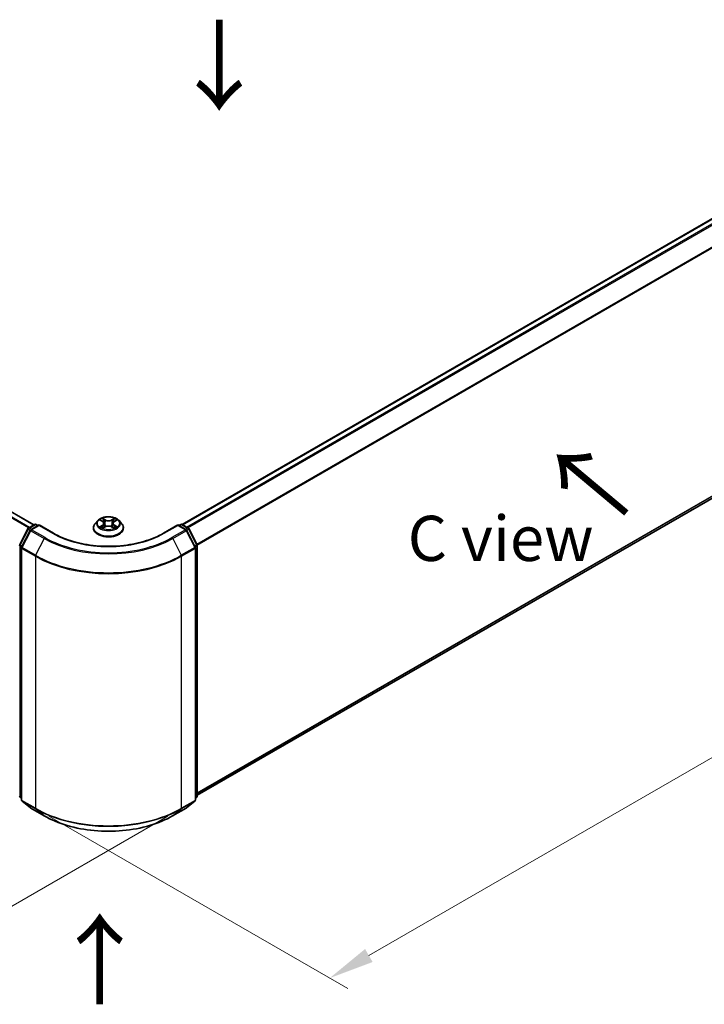
# Model space of a CAD drawing. Units: millimetres. Extents: x 36 to 5766, y 20 to 1004.
# Drawn here: x 185 to 279, y 472 to 609 of the extents above; entities that cross this region are included whole.
import ezdxf

# ---------------------------------------------------------------- set-up
doc = ezdxf.new("R2010")
doc.units = ezdxf.units.MM
doc.header["$LTSCALE"] = 2.5
doc.layers.get('Defpoints').update_dxf_attribs({"lineweight": 25})
for name, color, linetype, lineweight in [('Dimension (ISO)', 7, 'Continuous', 18), ('Symbol (ISO)', 7, 'Continuous', 18), ('Visible (ISO)', 7, 'Continuous', 35), ('Visible Narrow (ISO)', 7, 'Continuous', 25)]:
    doc.layers.add(name, color=color, linetype=linetype, lineweight=lineweight)
doc.styles.add('Note Text (TK)', font='MS PGothic.ttf')
doc.dimstyles.new('Default - Method 1b (TK)', dxfattribs={"dimscale": 2.5, "dimtxt": 2.5, "dimasz": 2.5, "dimexe": 1, "dimexo": 1.5, "dimgap": 1, "dimtad": 1, "dimrnd": 1e-08, "dimdsep": 46, "dimtxsty": 'Note Text (TK)', "dimcen": 0.09, "dimdle": 5, "dimclrd": 100, "dimclre": 100, "dimclrt": 7, "dimadec": 1, "dimazin": 1, "dimtfac": 1, "dimtmove": 0, "dimatfit": 3, "dimfxl": 1, "dimtolj": 1, "dimlwd": -1, "dimlwe": -1, "dimarcsym": 0})

# ---------------------------------------------------------------- blocks, each defined once
blk = doc.blocks.new('*D21')
at = {"layer": 'Defpoints', "color": 0}
for p in [(105.9, 557.75), (66.06, 534.75), (208.78, 500.51)]:
    blk.add_point(p, dxfattribs=at)
at = {"layer": 'Dimension (ISO)', "color": 100}
for p, q in [((102.15, 555.59), (63.56, 533.31)), ((161.67, 479.56), (71.48, 531.63)), ((205.03, 498.34), (164.58, 474.99))]:
    blk.add_line(p, q, dxfattribs=at)
for points in [[(72, 532.53), (70.96, 530.73), (66.06, 534.75)], [(162.19, 480.46), (161.15, 478.66), (167.08, 476.43)]]:
    blk.add_solid(points, dxfattribs=at)
at = {"layer": 'Dimension (ISO)', "color": 7, "insert": (114.12, 512.84), "char_height": 6.25, "attachment_point": 4, "rotation": 330, "style": 'Note Text (TK)'}
blk.add_mtext('\\A1;{\\Q30.000;\\W0.816;\\H0.816x;200}', dxfattribs=at)
blk = doc.blocks.new('*D22')
at = {"layer": 'Defpoints', "color": 0}
for p in [(311.11, 573.41), (353.68, 548.83), (184.84, 500.51)]:
    blk.add_point(p, dxfattribs=at)
at = {"layer": 'Dimension (ISO)', "color": 100}
for p, q in [((314.86, 571.25), (356.18, 547.39)), ((232.82, 479.06), (348.26, 545.71)), ((188.59, 498.34), (229.91, 474.49))]:
    blk.add_line(p, q, dxfattribs=at)
for points in [[(347.74, 546.61), (348.79, 544.81), (353.68, 548.83)], [(232.3, 479.96), (233.34, 478.16), (227.41, 475.93)]]:
    blk.add_solid(points, dxfattribs=at)
at = {"layer": 'Dimension (ISO)', "color": 7, "insert": (284.18, 514.54), "char_height": 6.25, "attachment_point": 4, "rotation": 30, "style": 'Note Text (TK)'}
blk.add_mtext('\\A1;{\\Q-30.000;\\W0.816;\\H0.816x;250}', dxfattribs=at)

msp = doc.modelspace()

# ---------------------------------------------------------------- linework, layer by layer
at = {"layer": 'Visible (ISO)'}
for p, q in [((207.013, 538.6901), (307.9718, 596.9787)), ((186.5071, 538.6318), (110.9033, 582.2817)), ((209.0962, 501.2212), (308.7212, 558.7397)), ((184.5483, 535.8924), (185.6804, 538.1147)), ((185.7642, 538.203), (186.6019, 538.6866)), ((187.2142, 538.6318), (186.0668, 537.9694)), ((186.8162, 538.6866), (187.0626, 538.5444)), ((187.2142, 538.5594), (187.2142, 538.6318)), ((189.1901, 537.491), (187.2142, 538.6318)), ((194.7392, 538.2094), (194.7392, 538.2332)), ((195.3458, 539.2356), (194.9914, 538.8403)), ((195.6928, 539.279), (195.9969, 539.0972)), ((196.0527, 538.1961), (196.3694, 538.3727)), ((196.1842, 538.8474), (196.2427, 538.3021)), ((197.2518, 538.3727), (197.5686, 538.1961)), ((197.437, 538.8474), (197.3785, 538.3021)), ((197.6243, 539.0972), (197.9284, 539.279)), ((198.2755, 539.2356), (198.6298, 538.8403)), ((198.882, 538.2094), (198.882, 538.2332)), ((206.4071, 538.6318), (204.4311, 537.491)), ((206.4071, 538.6318), (206.4071, 538.5594)), ((207.5544, 537.9694), (206.4071, 538.6318)), ((206.5586, 538.5444), (206.805, 538.6866)), ((207.0193, 538.6866), (207.857, 538.203)), ((207.9408, 538.1147), (209.0729, 535.8924)), ((185.983, 537.8811), (184.8009, 535.5606)), ((208.8203, 535.5606), (207.6382, 537.8811)), ((184.7775, 535.4633), (184.7775, 500.5973)), ((208.8437, 500.5973), (208.8437, 535.4633)), ((209.0962, 535.7952), (209.0962, 501.1403)), ((184.7775, 500.8338), (184.6046, 500.9736)), ((184.8571, 500.4307), (186.0393, 499.4751)), ((207.582, 499.4751), (208.7641, 500.4307)), ((209.0166, 500.9736), (208.8437, 500.8338)), ((186.0668, 499.4562), (187.9356, 498.3773)), ((205.6856, 498.3773), (207.5544, 499.4562))]:
    msp.add_line(p, q, dxfattribs=at)
for centre, start, end in [((185.8713, 538.0174), 120, 153.004492), ((186.7091, 538.5011), 60, 120), ((206.9121, 538.5011), 60, 120), ((207.7499, 538.0174), 26.995508, 60), ((186.174, 537.7839), 120, 153.004492), ((207.4473, 537.7839), 26.995508, 60), ((184.7393, 535.7952), 153.004492, 180), ((184.9918, 535.4633), 153.004492, 180), ((208.6294, 535.4633), 0, 26.995508), ((208.8819, 535.7952), 0, 26.995508), ((184.7393, 501.1403), 180, 231.051724), ((184.9918, 500.5973), 180, 231.051724), ((208.6294, 500.5973), 308.948276, 0), ((208.8819, 501.1403), 308.948276, 0), ((186.174, 499.6418), 231.051724, 240), ((207.4473, 499.6418), 300, 308.948276)]:
    msp.add_arc(centre, 0.2143, start, end, dxfattribs=at)
for points, knots in [([(198.2755, 539.2356), (198.1878, 539.3334), (198.0765, 539.4192), (197.8139, 539.5669), (197.6609, 539.6276), (197.3325, 539.7164), (197.1572, 539.7444), (196.802, 539.766), (196.6221, 539.7597), (196.2739, 539.7133), (196.1058, 539.6733), (195.7967, 539.5618), (195.656, 539.4903), (195.4648, 539.3533), (195.4006, 539.2968), (195.3458, 539.2356)], [1.26296478, 1.26296478, 1.26296478, 1.26296478, 1.5839777, 1.5839777, 1.9184063, 1.9184063, 2.25148375, 2.25148375, 2.58279719, 2.58279719, 2.9145331, 2.9145331, 3.24851107, 3.24851107, 3.4494242, 3.4494242, 3.4494242, 3.4494242]), ([(195.9883, 539.5528), (195.988, 539.5531), (195.9877, 539.5533), (195.987, 539.5539), (195.9866, 539.5543), (195.9862, 539.5547)], [-0.000230599076, -0.000230599076, -0.000230599076, -0.000230599076, 0, 0, 0.000338329447, 0.000338329447, 0.000338329447, 0.000338329447]), ([(195.9862, 539.5547), (195.9864, 539.5543), (195.9867, 539.5539), (195.9871, 539.5532), (195.9873, 539.5529), (195.9875, 539.5526)], [-0.000338329447, -0.000338329447, -0.000338329447, -0.000338329447, 0, 0, 0.000241517914, 0.000241517914, 0.000241517914, 0.000241517914]), ([(197.5471, 539.4031), (197.5872, 539.4585), (197.61, 539.5155), (197.6345, 539.5539), (197.6348, 539.5543), (197.635, 539.5547)], [0, 0, 0, 0, 0.0320559737, 0.0320559737, 0.0323943032, 0.0323943032, 0.0323943032, 0.0323943032]), ([(197.635, 539.5547), (197.6346, 539.5543), (197.6342, 539.5539), (197.63, 539.5503), (197.6263, 539.5468), (197.6225, 539.5433)], [-0.03239430317, -0.03239430317, -0.03239430317, -0.03239430317, -0.03205597372, -0.03205597372, -0.02897275834, -0.02897275834, -0.02897275834, -0.02897275834]), ([(194.9914, 538.8403), (194.9595, 538.8047), (194.9302, 538.7679), (194.8774, 538.692), (194.8539, 538.6529), (194.813, 538.5728), (194.7956, 538.5317), (194.7677, 538.4482), (194.757, 538.4057), (194.7428, 538.3198), (194.7392, 538.2765), (194.7392, 538.2332)], [3.449424205, 3.449424205, 3.449424205, 3.449424205, 3.544937527, 3.544937527, 3.64045085, 3.64045085, 3.735964172, 3.735964172, 3.831477495, 3.831477495, 3.926990817, 3.926990817, 3.926990817, 3.926990817]), ([(194.7392, 538.2094), (194.7392, 538.0817), (194.7728, 537.9543), (194.9035, 537.7103), (195.0027, 537.5941), (195.2589, 537.3834), (195.418, 537.2898), (195.778, 537.137), (195.9789, 537.0779), (196.4015, 537.0002), (196.6229, 536.9814), (197.0645, 536.9856), (197.2846, 537.0084), (197.702, 537.0939), (197.8992, 537.1564), (198.2513, 537.316), (198.4061, 537.4131), (198.6558, 537.6334), (198.7512, 537.7566), (198.8576, 537.9918), (198.882, 538.1005), (198.882, 538.2094)], [3.92699082, 3.92699082, 3.92699082, 3.92699082, 4.2267014, 4.2267014, 4.53911238, 4.53911238, 4.86360542, 4.86360542, 5.18933336, 5.18933336, 5.51408383, 5.51408383, 5.83843868, 5.83843868, 6.16327278, 6.16327278, 6.48907018, 6.48907018, 6.81298523, 6.81298523, 7.06858347, 7.06858347, 7.06858347, 7.06858347]), ([(195.7628, 539.2372), (195.7202, 539.2855), (195.6552, 539.3131), (195.5932, 539.3267), (195.5925, 539.3268), (195.5918, 539.327)], [0.0019022161, 0.0019022161, 0.0019022161, 0.0019022161, 0.0320559737, 0.0320559737, 0.0323943032, 0.0323943032, 0.0323943032, 0.0323943032]), ([(195.5918, 539.327), (195.5924, 539.3267), (195.593, 539.3265), (195.5994, 539.3241), (195.6051, 539.3218), (195.6109, 539.3195)], [-0.03239430317, -0.03239430317, -0.03239430317, -0.03239430317, -0.03205597372, -0.03205597372, -0.02897275834, -0.02897275834, -0.02897275834, -0.02897275834]), ([(195.5949, 538.3762), (195.5945, 538.376), (195.5941, 538.3759), (195.593, 538.3755), (195.5924, 538.3752), (195.5918, 538.375)], [-0.000230599076, -0.000230599076, -0.000230599076, -0.000230599076, 0, 0, 0.000338329447, 0.000338329447, 0.000338329447, 0.000338329447]), ([(195.5918, 538.375), (195.5925, 538.3751), (195.5932, 538.3753), (195.5943, 538.3755), (195.5948, 538.3756), (195.5953, 538.3757)], [-0.000338329447, -0.000338329447, -0.000338329447, -0.000338329447, 0, 0, 0.000241517914, 0.000241517914, 0.000241517914, 0.000241517914]), ([(195.8308, 538.349), (195.8437, 538.3383), (195.8577, 538.3275), (195.8877, 538.306), (195.9038, 538.2953), (195.9378, 538.2741), (195.9558, 538.2636), (195.9937, 538.2431), (196.0136, 538.2331), (196.0465, 538.2177), (196.0589, 538.2121), (196.0716, 538.2066)], [4.534916607, 4.534916607, 4.534916607, 4.534916607, 4.605062038, 4.605062038, 4.675207469, 4.675207469, 4.7453529, 4.7453529, 4.815498331, 4.815498331, 4.856375894, 4.856375894, 4.856375894, 4.856375894]), ([(196.0653, 538.2031), (196.0306, 538.2053), (196.0094, 538.1831), (195.9867, 538.1481), (195.9864, 538.1477), (195.9862, 538.1473)], [0.0024310368, 0.0024310368, 0.0024310368, 0.0024310368, 0.0320559737, 0.0320559737, 0.0323943032, 0.0323943032, 0.0323943032, 0.0323943032]), ([(195.9862, 538.1473), (195.9866, 538.1476), (195.987, 538.148), (195.9912, 538.1517), (195.9949, 538.1549), (195.9987, 538.158)], [-0.03239430317, -0.03239430317, -0.03239430317, -0.03239430317, -0.03205597372, -0.03205597372, -0.02897275834, -0.02897275834, -0.02897275834, -0.02897275834]), ([(196.1842, 538.8474), (196.1821, 538.8668), (196.1777, 538.8861), (196.1643, 538.9237), (196.1553, 538.942), (196.1334, 538.9772), (196.1205, 538.9941), (196.0909, 539.0265), (196.0744, 539.0418), (196.038, 539.0709), (196.0182, 539.0845), (195.9969, 539.0972)], [0.847301519, 0.847301519, 0.847301519, 0.847301519, 0.988509822, 0.988509822, 1.129718125, 1.129718125, 1.270926428, 1.270926428, 1.412134731, 1.412134731, 1.553343034, 1.553343034, 1.553343034, 1.553343034]), ([(197.2518, 538.3727), (197.2042, 538.3992), (197.15, 538.4212), (197.0334, 538.4546), (196.971, 538.4661), (196.8433, 538.4775), (196.778, 538.4775), (196.6502, 538.4661), (196.5878, 538.4546), (196.4712, 538.4212), (196.417, 538.3992), (196.3694, 538.3727)], [1.58824962, 1.58824962, 1.58824962, 1.58824962, 1.89542757, 1.89542757, 2.20260552, 2.20260552, 2.50978346, 2.50978346, 2.81696141, 2.81696141, 3.12413936, 3.12413936, 3.12413936, 3.12413936]), ([(197.6243, 539.0972), (197.603, 539.0845), (197.5832, 539.0709), (197.5469, 539.0418), (197.5303, 539.0265), (197.5007, 538.9941), (197.4878, 538.9772), (197.4659, 538.942), (197.457, 538.9237), (197.4436, 538.8861), (197.4391, 538.8668), (197.437, 538.8474)], [3.159045946, 3.159045946, 3.159045946, 3.159045946, 3.300254249, 3.300254249, 3.441462552, 3.441462552, 3.582670855, 3.582670855, 3.723879158, 3.723879158, 3.865087461, 3.865087461, 3.865087461, 3.865087461]), ([(197.5496, 538.2066), (197.5623, 538.2121), (197.5747, 538.2177), (197.6076, 538.2331), (197.6275, 538.2431), (197.6654, 538.2636), (197.6834, 538.2741), (197.7175, 538.2953), (197.7335, 538.306), (197.7635, 538.3275), (197.7775, 538.3383), (197.7904, 538.349)], [6.139198394, 6.139198394, 6.139198394, 6.139198394, 6.180075957, 6.180075957, 6.250221388, 6.250221388, 6.320366819, 6.320366819, 6.390512249, 6.390512249, 6.46065768, 6.46065768, 6.46065768, 6.46065768]), ([(197.633, 538.1491), (197.6332, 538.1489), (197.6335, 538.1486), (197.6342, 538.148), (197.6346, 538.1476), (197.635, 538.1473)], [-0.000230599076, -0.000230599076, -0.000230599076, -0.000230599076, 0, 0, 0.000338329447, 0.000338329447, 0.000338329447, 0.000338329447]), ([(197.635, 538.1473), (197.6348, 538.1477), (197.6345, 538.1481), (197.6341, 538.1488), (197.6339, 538.149), (197.6337, 538.1493)], [-0.000338329447, -0.000338329447, -0.000338329447, -0.000338329447, 0, 0, 0.000241517914, 0.000241517914, 0.000241517914, 0.000241517914]), ([(197.8507, 538.3774), (197.8928, 538.3853), (197.9621, 538.3892), (198.0281, 538.3753), (198.0288, 538.3751), (198.0294, 538.375)], [0, 0, 0, 0, 0.0320559737, 0.0320559737, 0.0323943032, 0.0323943032, 0.0323943032, 0.0323943032]), ([(198.0294, 538.375), (198.0288, 538.3752), (198.0282, 538.3755), (198.0218, 538.3779), (198.0161, 538.3799), (198.0103, 538.3819)], [-0.03239430317, -0.03239430317, -0.03239430317, -0.03239430317, -0.03205597372, -0.03205597372, -0.02897275834, -0.02897275834, -0.02897275834, -0.02897275834]), ([(198.0294, 539.327), (198.0288, 539.3268), (198.0281, 539.3267), (198.0269, 539.3264), (198.0264, 539.3263), (198.0259, 539.3262)], [-0.000338329447, -0.000338329447, -0.000338329447, -0.000338329447, 0, 0, 0.000241517914, 0.000241517914, 0.000241517914, 0.000241517914]), ([(198.0263, 539.3258), (198.0267, 539.3259), (198.0271, 539.3261), (198.0282, 539.3265), (198.0288, 539.3267), (198.0294, 539.327)], [-0.000230599076, -0.000230599076, -0.000230599076, -0.000230599076, 0, 0, 0.000338329447, 0.000338329447, 0.000338329447, 0.000338329447]), ([(198.882, 538.2332), (198.882, 538.2765), (198.8784, 538.3198), (198.8642, 538.4057), (198.8535, 538.4482), (198.8256, 538.5317), (198.8082, 538.5728), (198.7673, 538.6529), (198.7438, 538.692), (198.691, 538.7679), (198.6617, 538.8047), (198.6298, 538.8403)], [0.785398163, 0.785398163, 0.785398163, 0.785398163, 0.880911486, 0.880911486, 0.976424808, 0.976424808, 1.071938131, 1.071938131, 1.167451453, 1.167451453, 1.262964775, 1.262964775, 1.262964775, 1.262964775]), ([(204.4311, 537.491), (203.6387, 537.0335), (202.7169, 536.6464), (200.7063, 536.055), (199.6179, 535.8507), (197.3835, 535.6463), (196.2377, 535.6463), (194.0033, 535.8507), (192.9149, 536.055), (190.9043, 536.6464), (189.9825, 537.0335), (189.1901, 537.491)], [3.14159265, 3.14159265, 3.14159265, 3.14159265, 3.45575192, 3.45575192, 3.76991118, 3.76991118, 4.08407045, 4.08407045, 4.39822972, 4.39822972, 4.71238898, 4.71238898, 4.71238898, 4.71238898]), ([(187.9356, 498.3773), (188.8706, 497.8375), (189.9494, 497.3853), (192.2922, 496.6962), (193.5557, 496.4593), (196.147, 496.2223), (197.4742, 496.2223), (200.0655, 496.4593), (201.329, 496.6962), (203.6718, 497.3853), (204.7506, 497.8375), (205.6856, 498.3773)], [1.57079633, 1.57079633, 1.57079633, 1.57079633, 1.88495559, 1.88495559, 2.19911486, 2.19911486, 2.51327412, 2.51327412, 2.82743339, 2.82743339, 3.14159265, 3.14159265, 3.14159265, 3.14159265])]:
    msp.add_open_spline(points, degree=3, knots=knots, dxfattribs=at)
for points in [[(197.6225, 539.5433), (197.5872, 539.5104), (197.5513, 539.4696), (197.511, 539.4303)], [(195.6109, 539.3195), (195.6387, 539.3081), (195.6667, 539.2947), (195.6929, 539.2791)], [(195.9987, 538.158), (196.0163, 538.1728), (196.0342, 538.1858), (196.0526, 538.1962)], [(198.0103, 538.3819), (197.9562, 538.4006), (197.9014, 538.4122), (197.8602, 538.42)], [(197.9284, 539.2791), (197.9284, 539.2791), (197.9284, 539.2791), (197.9285, 539.2792)]]:
    msp.add_open_spline(points, degree=3, dxfattribs=at)
at = {"layer": 'Visible Narrow (ISO)'}
for p, q in [((207.0759, 538.6539), (308.0789, 596.968)), ((207.611, 538.345), (308.614, 596.6591)), ((207.782, 538.2463), (308.7304, 596.5289)), ((209.035, 535.9667), (309.9126, 594.2084)), ((209.0901, 535.846), (309.9477, 594.0761)), ((185.7716, 538.2072), (110.1597, 581.8617)), ((185.8855, 538.273), (110.2373, 581.9485)), ((186.4443, 538.5956), (110.7961, 582.2711)), ((209.0962, 501.5667), (309.9477, 559.7933)), ((209.0962, 501.4952), (309.9126, 559.7016)), ((209.0962, 501.2222), (308.7304, 558.7461)), ((196.3868, 539.3313), (195.9862, 539.5547)), ((197.635, 539.5547), (197.2344, 539.3313)), ((185.8713, 538.1924), (186.7091, 538.676)), ((186.1621, 538.0245), (185.8713, 538.1924)), ((186.174, 537.9588), (187.2142, 538.5594)), ((186.7091, 538.676), (186.9999, 538.5081)), ((187.2142, 538.5594), (189.0829, 537.4804)), ((195.5918, 539.327), (195.9786, 539.0957)), ((195.9786, 538.6063), (195.5918, 538.375)), ((195.761, 538.42), (196.0042, 538.5654)), ((195.89, 538.3047), (195.8645, 538.3458)), ((195.9862, 538.1473), (196.3868, 538.3706)), ((196.0042, 538.5654), (196.0293, 538.2258)), ((196.0315, 538.1962), (196.0315, 538.1961)), ((196.0324, 538.1837), (196.0324, 538.1836)), ((196.1102, 539.4303), (196.3621, 539.2899)), ((196.326, 538.7841), (196.1981, 539.2457)), ((196.3621, 539.2899), (196.326, 538.7841)), ((197.2344, 538.3706), (197.635, 538.1473)), ((197.2592, 539.2899), (197.511, 539.4303)), ((197.2592, 539.2899), (197.2952, 538.7841)), ((197.4231, 539.2457), (197.2952, 538.7841)), ((197.5888, 538.1837), (197.5888, 538.1836)), ((197.5897, 538.1962), (197.5897, 538.1961)), ((197.617, 538.5654), (197.5919, 538.2258)), ((197.617, 538.5654), (197.8602, 538.42)), ((197.6426, 539.0957), (198.0294, 539.327)), ((198.0294, 538.375), (197.6426, 538.6063)), ((197.7567, 538.3458), (197.7312, 538.3047)), ((204.5383, 537.4804), (206.4071, 538.5594)), ((206.4071, 538.5594), (207.4473, 537.9588)), ((206.6213, 538.5081), (206.9121, 538.676)), ((206.9121, 538.676), (207.7499, 538.1924)), ((207.7499, 538.1924), (207.4591, 538.0245)), ((184.6229, 535.84), (185.7549, 538.0622)), ((184.8754, 535.5081), (186.0576, 537.8287)), ((185.7549, 538.0622), (186.0062, 537.9171)), ((186.0576, 537.8287), (187.9263, 536.7497)), ((188.0427, 536.8799), (186.174, 537.9588)), ((187.9263, 536.7497), (186.7442, 534.4292)), ((207.4473, 537.9588), (205.5785, 536.8799)), ((205.6949, 536.7497), (207.5637, 537.8287)), ((205.6949, 536.7497), (206.877, 534.4292)), ((207.5637, 537.8287), (208.7458, 535.5081)), ((207.615, 537.9171), (207.8663, 538.0622)), ((207.8663, 538.0622), (208.9983, 535.84)), ((184.5878, 501.0528), (184.5878, 535.7077)), ((184.5878, 535.7077), (184.8103, 535.5792)), ((184.8704, 535.6971), (184.6229, 535.84)), ((184.8403, 500.5098), (184.8403, 535.3758)), ((184.8403, 535.3758), (186.7091, 534.2969)), ((186.7442, 534.4292), (184.8754, 535.5081)), ((208.7458, 535.5081), (206.877, 534.4292)), ((206.9121, 534.2969), (208.7809, 535.3758)), ((208.9983, 535.84), (208.7508, 535.6971)), ((208.7809, 535.3758), (208.7809, 500.5098)), ((208.8109, 535.5792), (209.0335, 535.7077)), ((209.0335, 535.7077), (209.0335, 501.0528)), ((186.7091, 534.2969), (186.7091, 499.4309)), ((206.9121, 499.4309), (206.9121, 534.2969)), ((184.7775, 500.9432), (184.5878, 501.0528)), ((184.7775, 500.8361), (184.6229, 500.9611)), ((184.6229, 500.9611), (184.7775, 500.8718)), ((186.7091, 499.4309), (184.8403, 500.5098)), ((186.0576, 499.4626), (184.8754, 500.4181)), ((184.8754, 500.4181), (186.7442, 499.3392)), ((206.877, 499.3392), (208.7458, 500.4181)), ((208.7809, 500.5098), (206.9121, 499.4309)), ((208.7458, 500.4181), (207.5637, 499.4626)), ((209.0335, 501.0528), (208.8437, 500.9432)), ((208.9983, 500.9611), (208.8437, 500.8361)), ((208.8437, 500.8718), (208.9983, 500.9611)), ((187.9263, 498.3836), (186.0576, 499.4626)), ((187.9263, 498.3836), (186.7442, 499.3392)), ((207.5637, 499.4626), (205.6949, 498.3836)), ((205.6949, 498.3836), (206.877, 499.3392))]:
    msp.add_line(p, q, dxfattribs=at)
msp.add_ellipse((196.8106, 538.851), major_axis=(1.5296, 0), ratio=0.57735027, dxfattribs=at)
for centre, major_axis, ratio, start_param, end_param in [((196.8106, 538.851), (-1.4715, 0), 0.57735027, 5.30710262, 5.68847167), ((196.8106, 538.851), (-1.4715, 0), 0.57735027, 3.7363063, 4.11767534), ((185.8713, 538.0174), (-0.1909, 0.0973), 0.07392213, 0, 0.95337534), ((185.8713, 538.0174), (0.1071, 0.1856), 0.57735027, 0.78539816, 1.66145621), ((185.8713, 538.0174), (-0.1071, 0.1856), 0.57735027, 5.49778714, 6.28318531), ((186.7091, 538.5011), (-0.1071, 0.1856), 0.57735027, 5.49778714, 6.28318531), ((186.7091, 538.5011), (0.1071, 0.1856), 0.57735027, 0, 0.78539816), ((196.8106, 538.2968), (-2.0483, 0), 0.57735027, 5.8056187, 9.90234457), ((196.8106, 538.2332), (-2.0714, 0), 0.57735027, 0, 3.14159265), ((196.8106, 538.2094), (2.0714, 0), 0.57735027, 3.14159265, 6.28318531), ((196.8106, 538.7979), (-1.6494, 0), 0.57735027, 5.8056187, 9.90234457), ((196.8106, 538.851), (1.4715, 0), 0.57735027, 3.7363063, 4.11767534), ((195.7866, 538.4083), (-0.0069, -0.035), 0.77975364, 4.52690487, 5.92208704), ((195.6774, 538.1423), (-0.1126, -0.2689), 0.71221962, 2.67200967, 3.28726555), ((195.8901, 538.3341), (-0.0304, -0.0188), 0.72973605, 5.16344533, 5.77548257), ((196.8106, 538.689), (1.1516, 0), 0.57735027, 2.17629431, 2.42062218), ((195.9786, 539.0665), (0.0183, 0.0307), 0.58733849, 0, 0.79427846), ((195.5397, 538.851), (0.6101, 0), 0.57735027, 5.51524044, 7.05113018), ((195.9786, 538.5771), (0.0183, -0.0307), 0.58733849, 0.86378433, 2.3473142), ((195.5397, 538.8244), (0.6457, 0), 0.57735027, 5.51524044, 6.34508866), ((196.0855, 539.4181), (-0.0292, -0.0206), 0.18497367, 1.04331702, 2.43849919), ((195.9913, 539.2696), (0.1512, -0.3022), 0.54762693, 1.22702055, 1.84227642), ((196.1734, 539.2334), (-0.0344, -0.0095), 0.22291783, 3.85158054, 5.20700366), ((196.3013, 538.7719), (-0.0344, -0.0095), 0.22288452, 3.85157383, 5.20261978), ((196.3868, 539.3022), (-0.0174, -0.0312), 0.56718618, 3.91841516, 5.40194502), ((196.8106, 539.5581), (0.6457, 0), 0.57735027, 3.94444411, 5.48033385), ((196.3868, 538.3415), (-0.0174, 0.0312), 0.56718618, 5.5063628, 6.28318531), ((196.8106, 539.5847), (-0.6101, 0), 0.57735027, 0.80285146, 2.3387412), ((196.8106, 538.1172), (0.6101, 0), 0.57735027, 0.80285146, 2.3387412), ((197.2344, 539.3022), (0.0174, -0.0312), 0.56718618, 0.88124028, 2.36477015), ((197.2344, 538.3415), (0.0174, 0.0312), 0.56718618, 0, 0.7768225), ((197.3199, 538.7719), (-0.0344, 0.0095), 0.22288452, 4.22215818, 5.57320413), ((198.0815, 538.851), (-0.6101, 0), 0.57735027, 5.51524044, 7.05113018), ((197.6299, 539.2696), (-0.1512, -0.3022), 0.54762693, 4.44090888, 5.05616476), ((197.4478, 539.2334), (-0.0344, 0.0095), 0.22291783, 4.2177743, 5.57319742), ((198.0815, 538.8244), (-0.6457, 0), 0.57735027, 6.22128195, 7.05113018), ((196.8106, 538.689), (1.1516, 0), 0.57735027, 0.72097047, 0.96529834), ((197.5357, 539.4181), (-0.0292, 0.0206), 0.18497367, 0.70309346, 2.09827563), ((197.6426, 538.5771), (-0.0183, -0.0307), 0.58733849, 3.93587111, 5.41940097), ((197.6426, 539.0665), (-0.0183, 0.0307), 0.58733849, 5.48890685, 6.28318531), ((196.8106, 538.851), (1.4715, 0), 0.57735027, 5.30710262, 5.68847167), ((197.9438, 538.1423), (0.1126, -0.2689), 0.71221962, 2.99591976, 3.61117564), ((197.7311, 538.3341), (-0.0304, 0.0188), 0.72973605, 3.64929539, 4.26133263), ((197.8346, 538.4083), (0.0069, -0.035), 0.77975364, 0.36109827, 1.75628044), ((206.9121, 538.5011), (-0.1071, 0.1856), 0.57735027, 5.49778714, 6.28318531), ((206.9121, 538.5011), (0.1071, 0.1856), 0.57735027, 0, 0.78539816), ((207.7499, 538.0174), (0.1071, 0.1856), 0.57735027, 0, 0.78539816), ((207.7499, 538.0174), (0.1071, -0.1856), 0.57735027, 1.48013644, 2.35619449), ((207.7499, 538.0174), (0.1909, 0.0973), 0.07392213, 5.32980996, 6.28318531), ((186.174, 537.7839), (-0.1909, 0.0973), 0.07392213, 0, 0.95337534), ((186.174, 537.7839), (0.1071, 0.1856), 0.57735027, 0.78539816, 1.66145621), ((186.174, 537.7839), (-0.1071, 0.1856), 0.57735027, 5.49778714, 6.28318531), ((188.0427, 536.7049), (-0.1071, -0.1856), 0.57735027, 3.92699082, 4.80304887), ((196.8106, 541.879), (12.5643, 0), 0.57735027, 3.92699082, 5.49778714), ((196.8106, 541.942), (-12.3996, 0), 0.57735027, 0.78539816, 2.35619449), ((189.0829, 537.3055), (0.1071, 0.1856), 0.57735027, 0, 0.78539816), ((196.8106, 541.942), (10.9286, 0), 0.57735027, 3.92699082, 5.49778714), ((204.5383, 537.3055), (-0.1071, 0.1856), 0.57735027, 5.49778714, 6.28318531), ((205.5785, 536.7049), (0.1071, -0.1856), 0.57735027, 1.48013644, 2.35619449), ((207.4473, 537.7839), (0.1071, 0.1856), 0.57735027, 0, 0.78539816), ((207.4473, 537.7839), (0.1071, -0.1856), 0.57735027, 1.48013644, 2.35619449), ((207.4473, 537.7839), (0.1909, 0.0973), 0.07392213, 5.32980996, 6.28318531), ((184.7393, 535.7952), (-0.2143, 0), 0.57735027, 0, 0.78539816), ((184.7393, 535.7952), (-0.1909, 0.0973), 0.07392213, 0, 0.95337534), ((184.7393, 535.7952), (0.1071, 0.1856), 0.57735027, 1.66145621, 2.35619449), ((184.9918, 535.4633), (-0.2143, 0), 0.57735027, 0, 0.78539816), ((184.9918, 535.4633), (-0.1909, 0.0973), 0.07392213, 0, 0.95337534), ((184.9918, 535.4633), (0.1071, 0.1856), 0.57735027, 1.66145621, 2.35619449), ((208.6294, 535.4633), (0.1909, 0.0973), 0.07392213, 5.32980996, 6.28318531), ((208.6294, 535.4633), (0.1071, -0.1856), 0.57735027, 0.78539816, 1.48013644), ((208.6294, 535.4633), (0.2143, 0), 0.57735027, 5.49778714, 6.28318531), ((208.8819, 535.7952), (0.1909, 0.0973), 0.07392213, 5.32980996, 6.28318531), ((208.8819, 535.7952), (0.1071, -0.1856), 0.57735027, 0.78539816, 1.48013644), ((208.8819, 535.7952), (0.2143, 0), 0.57735027, 5.49778714, 6.28318531), ((186.8606, 534.3844), (0.1071, 0.1856), 0.57735027, 1.66145621, 2.35619449), ((196.8106, 540.129), (14.2857, 0), 0.57735027, 3.92699082, 5.49778714), ((196.8106, 540.241), (-14.236, 0), 0.57735027, 0.78539816, 2.35619449), ((206.7606, 534.3844), (-0.1071, 0.1856), 0.57735027, 3.92699082, 4.62172909), ((184.7393, 501.1403), (-0.2143, 0), 0.57735027, 0, 0.78539816), ((184.7393, 501.1403), (-0.1071, -0.1856), 0.57735027, 5.49778714, 6.19252542), ((184.7393, 501.1403), (-0.1347, -0.1667), 0.8131434, 0, 0.12734403), ((184.9918, 500.5973), (-0.2143, 0), 0.57735027, 0, 0.78539816), ((184.9918, 500.5973), (-0.1071, -0.1856), 0.57735027, 5.49778714, 6.19252542), ((184.9918, 500.5973), (-0.1347, -0.1667), 0.8131434, 0, 0.12734403), ((208.6294, 500.5973), (0.1071, -0.1856), 0.57735027, 0.09065989, 0.78539816), ((208.6294, 500.5973), (0.1347, -0.1667), 0.8131434, 6.15584128, 6.28318531), ((208.6294, 500.5973), (0.2143, 0), 0.57735027, 5.49778714, 6.28318531), ((208.8819, 501.1403), (0.1071, -0.1856), 0.57735027, 0.09065989, 0.78539816), ((208.8819, 501.1403), (0.1347, -0.1667), 0.8131434, 6.15584128, 6.28318531), ((208.8819, 501.1403), (0.2143, 0), 0.57735027, 5.49778714, 6.28318531), ((186.174, 499.6418), (-0.1347, -0.1667), 0.8131434, 0, 0.12734403), ((186.174, 499.6418), (-0.1071, -0.1856), 0.57735027, 6.19252542, 6.28318531), ((186.8606, 499.5184), (-0.1071, -0.1856), 0.57735027, 5.49778714, 6.19252542), ((196.8106, 505.263), (-14.2857, 0), 0.57735027, 0.78539816, 2.35619449), ((196.8106, 505.151), (14.236, 0), 0.57735027, 3.92699082, 5.49778714), ((206.7606, 499.5184), (0.1071, -0.1856), 0.57735027, 0.09065989, 0.78539816), ((207.4473, 499.6418), (0.1071, -0.1856), 0.57735027, 0, 0.09065989), ((207.4473, 499.6418), (0.1347, -0.1667), 0.8131434, 6.15584128, 6.28318531), ((188.0427, 498.5629), (-0.1071, -0.1856), 0.57735027, 6.19252542, 6.28318531), ((196.8106, 503.513), (-12.5643, 0), 0.57735027, 0.78539816, 2.35619449), ((205.5785, 498.5629), (0.1071, -0.1856), 0.57735027, 0, 0.09065989)]:
    msp.add_ellipse(centre, major_axis=major_axis, ratio=ratio, start_param=start_param, end_param=end_param, dxfattribs=at)
for points in [[(195.9875, 539.5526), (196.0116, 539.5147), (196.0344, 539.458), (196.0741, 539.4031)], [(196.1102, 539.4303), (196.066, 539.4734), (196.027, 539.5184), (195.9883, 539.5528)], [(195.761, 538.42), (195.7158, 538.4114), (195.6541, 538.3983), (195.5949, 538.3762)], [(195.5953, 538.3757), (195.6602, 538.3891), (195.7287, 538.3853), (195.7705, 538.3774)], [(195.7705, 538.3774), (195.7928, 538.3732), (195.8132, 538.3635), (195.8308, 538.3489)], [(196.0741, 539.4031), (196.1103, 539.353), (196.1388, 539.2946), (196.1552, 539.2356)], [(196.1552, 539.2356), (196.1978, 539.0818), (196.2405, 538.928), (196.2832, 538.7742)], [(196.2832, 538.7742), (196.3192, 538.6444), (196.3611, 538.5172), (196.4113, 538.3941)], [(196.4453, 538.4089), (196.3987, 538.5307), (196.3597, 538.6564), (196.326, 538.7841)], [(197.2952, 538.7841), (197.2616, 538.6564), (197.2225, 538.5307), (197.176, 538.4089)], [(197.2099, 538.3941), (197.2601, 538.5172), (197.302, 538.6444), (197.338, 538.7742)], [(197.338, 538.7742), (197.3807, 538.928), (197.4234, 539.0818), (197.466, 539.2356)], [(197.466, 539.2356), (197.4824, 539.2946), (197.5109, 539.353), (197.5471, 539.4031)], [(197.6337, 538.1493), (197.6115, 538.1834), (197.5903, 538.2053), (197.5559, 538.2031)], [(197.5686, 538.1962), (197.5907, 538.1838), (197.6119, 538.1676), (197.633, 538.1491)], [(197.7904, 538.3489), (197.808, 538.3635), (197.8284, 538.3732), (197.8507, 538.3774)], [(198.0259, 539.3262), (197.9649, 539.3127), (197.9007, 539.2851), (197.8585, 539.2372)], [(197.9285, 539.2792), (197.9597, 539.2977), (197.9934, 539.3132), (198.0263, 539.3258)]]:
    msp.add_open_spline(points, degree=3, dxfattribs=at)

# ---------------------------------------------------------------- texts
at = {"layer": 'Symbol (ISO)', "color": 7, "char_height": 10, "attachment_point": 4, "line_spacing_factor": 1.5, "style": 'Note Text (TK)'}
for insert, rotation in [((211.9426, 609.0802), 270), ((268.96, 540.0788), 140), ((195.7962, 471.7609), 90)]:
    msp.add_mtext('\\fＭＳ Ｐゴシック|b0|i0;{\\H10.0000;→}', dxfattribs=dict(at, insert=insert, rotation=rotation))
at = {"layer": 'Symbol (ISO)', "color": 7, "insert": (251.0461, 536.7695), "char_height": 6.25, "attachment_point": 5, "line_spacing_factor": 1.5, "style": 'Note Text (TK)'}
msp.add_mtext('\\fＭＳ Ｐゴシック|b0|i0;C view', dxfattribs=at)

# ---------------------------------------------------------------- dimensions: what is measured, and where the dimension line sits
at = {"layer": 'Dimension (ISO)', "color": 100}
for base, p1, p2, angle, text, override, picture, middle in [((353.677, 548.8349), (184.8403, 500.5098), (311.1094, 573.4113), 210, '{\\Q-30.000;\\W0.816;\\H0.816x;<>}', {"dimgap": 1, "dimdec": 2, "dimlfac": 1.714643, "dimtol": 0, "dimlim": 0, "dimtp": 0, "dimtm": 0, "dimtdec": 2, "dimtofl": 0, "dimatfit": 1}, '*D22', (290.5425, 512.3841)), ((66.0647, 534.7549), (208.7809, 500.5098), (105.8969, 557.7521), 330, '{\\Q30.000;\\W0.816;\\H0.816x;<>}', {"dimgap": 1, "dimdec": 2, "dimlfac": 1.698928, "dimtol": 0, "dimlim": 0, "dimtp": 0, "dimtm": 0, "dimtdec": 2, "dimtofl": 0, "dimatfit": 1}, '*D21', (116.5723, 505.5944))]:
    dim = msp.add_linear_dim(base=base, p1=p1, p2=p2, angle=angle, text=text, dimstyle='Default - Method 1b (TK)', override=override, dxfattribs=at)
    dim.commit()
    dim.dimension.update_dxf_attribs({"geometry": picture, "text_midpoint": middle, "dimtype": 160})

doc.saveas('drawing.dxf')
